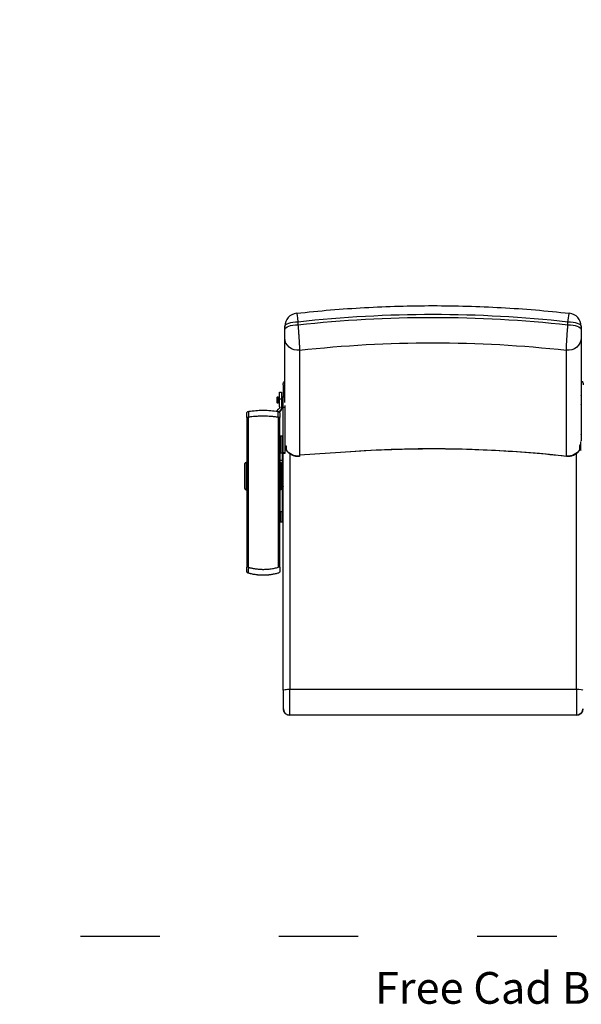
# Model space of a CAD drawing. Units: inches. Extents: x 14 to 416, y 195 to 591.
# Drawn here: x 210 to 295, y 195 to 344 of the extents above; entities that cross this region are included whole.
import ezdxf

# ---------------------------------------------------------------- set-up
doc = ezdxf.new("R2010")
doc.units = ezdxf.units.IN
doc.header["$MEASUREMENT"] = 0
doc.linetypes.add('ACAD_ISO03W100', pattern=[30, 12, -18])
doc.layers.add('PislikMimar.com', color=7, linetype='Continuous')
doc.styles.get("Standard").update_dxf_attribs({"font": 'arial.ttf'})

msp = doc.modelspace()

# ---------------------------------------------------------------- linework, layer by layer
at = {"color": 4, "linetype": 'ACAD_ISO03W100'}
msp.add_lwpolyline([(13.63, 492.68), (410.91, 492.68), (410.91, 205.16), (13.63, 205.16)], close=True, dxfattribs=at)
at = {"layer": 'PislikMimar.com'}
for p, q in [((251.8, 298.13, -1063.54), (251.8, 297.66, -1063.54)), ((292.61, 297.66, -1063.54), (292.61, 298.13, -1063.54)), ((249.8, 296.96, -1063.54), (249.8, 297.43, -1063.54)), ((294.6, 297.43, -1063.54), (294.6, 296.96, -1063.54)), ((249.8, 285.94, -1063.54), (249.8, 295.67, -1063.54)), ((294.6, 295.67, -1063.54), (294.6, 280.12, -1063.54)), ((252.03, 293.82, -1063.54), (252.03, 277.82, -1063.54)), ((292.37, 277.82, -1063.54), (292.37, 293.82, -1063.54)), ((249.01, 286.45, -1063.54), (249.01, 287.5, -1063.54)), ((249.01, 287.5, -1063.54), (249.31, 287.5, -1063.54)), ((249.31, 287.5, -1063.54), (249.31, 286.45, -1063.54)), ((249.54, 288.59, -1063.54), (249.54, 286.72, -1063.54)), ((248.67, 285.88, -1063.54), (248.67, 286.73, -1063.54)), ((248.72, 286.78, -1063.54), (248.82, 286.78, -1063.54)), ((248.72, 285.83, -1063.54), (248.72, 286.78, -1063.54)), ((248.82, 285.83, -1063.54), (248.82, 286.78, -1063.54)), ((248.82, 286.65, -1063.54), (248.94, 286.65, -1063.54)), ((248.94, 285.97, -1063.54), (248.82, 285.97, -1063.54)), ((248.94, 285.83, -1063.54), (248.94, 286.78, -1063.54)), ((248.94, 286.78, -1063.54), (249.01, 286.78, -1063.54)), ((249.01, 286.45, -1063.54), (249.31, 286.45, -1063.54)), ((249.01, 285.24, -1063.54), (249.01, 286.45, -1063.54)), ((249.31, 286.78, -1063.54), (249.54, 286.78, -1063.54)), ((249.31, 286.45, -1063.54), (249.31, 285.24, -1063.54)), ((249.54, 285.23, -1063.54), (249.54, 286.72, -1063.54)), ((249.8, 286.72, -1063.54), (249.54, 286.72, -1063.54)), ((248.58, 284.6, -1063.54), (248.87, 284.89, -1063.54)), ((248.82, 285.83, -1063.54), (248.72, 285.83, -1063.54)), ((249.08, 284.68, -1063.54), (248.92, 284.52, -1063.54)), ((249.01, 285.83, -1063.54), (248.94, 285.83, -1063.54)), ((249.08, 284.54, -1063.54), (248.99, 284.45, -1063.54)), ((249.08, 284.54, -1063.54), (249.08, 284.68, -1063.54)), ((249.54, 285.83, -1063.54), (249.31, 285.83, -1063.54)), ((249.31, 285.1, -1063.54), (249.31, 285.24, -1063.54)), ((249.54, 278.32, -1063.54), (249.54, 285.23, -1063.54)), ((249.54, 285.23, -1063.54), (249.83, 285.23, -1063.54)), ((249.83, 285.46, -1063.54), (249.83, 285.23, -1063.54)), ((249.83, 285.23, -1063.54), (249.83, 278.32, -1063.54)), ((244.06, 283.66, -1063.54), (244.06, 261.03, -1063.54)), ((244.31, 261, -1063.54), (244.31, 283.69, -1063.54)), ((248.78, 283.69, -1063.54), (248.78, 261, -1063.54)), ((249.04, 261.03, -1063.54), (249.04, 283.66, -1063.54)), ((249.04, 280.47, -1063.54), (249.09, 280.47, -1063.54)), ((249.09, 280.87, -1063.54), (249.09, 278.24, -1063.54)), ((249.09, 280.87, -1063.54), (249.39, 280.87, -1063.54)), ((249.39, 278.24, -1063.54), (249.39, 280.87, -1063.54)), ((249.39, 280.54, -1063.54), (249.54, 280.54, -1063.54)), ((294.58, 278.73, -1063.54), (294.58, 279.98, -1063.54)), ((249.09, 278.48, -1063.54), (249.04, 278.48, -1063.54)), ((249.58, 242.43, -1063.54), (249.58, 278.79, -1063.54)), ((249.88, 278.73, -1063.54), (249.88, 279.76, -1063.54)), ((250.01, 278.73, -1063.54), (249.88, 278.73, -1063.54)), ((250.01, 278.73, -1063.54), (250.01, 279.44, -1063.54)), ((250.06, 278.78, -1063.54), (250.06, 279.32, -1063.54)), ((294.4, 278.78, -1063.54), (294.4, 279.44, -1063.54)), ((294.45, 278.73, -1063.54), (294.45, 279.57, -1063.54)), ((294.58, 278.73, -1063.54), (294.45, 278.73, -1063.54)), ((249.04, 277.85, -1063.54), (249.06, 277.88, -1063.54)), ((249.06, 277.88, -1063.54), (249.06, 276.87, -1063.54)), ((249.39, 278.24, -1063.54), (249.09, 278.24, -1063.54)), ((249.09, 277.14, -1063.54), (249.09, 278.24, -1063.54)), ((249.39, 277.14, -1063.54), (249.09, 277.14, -1063.54)), ((249.09, 276.87, -1063.54), (249.09, 277.14, -1063.54)), ((249.54, 278.4, -1063.54), (249.39, 278.4, -1063.54)), ((249.39, 278.24, -1063.54), (249.39, 277.14, -1063.54)), ((249.39, 277.14, -1063.54), (249.39, 275.96, -1063.54)), ((249.54, 278.2, -1063.54), (249.54, 278.32, -1063.54)), ((249.83, 278.32, -1063.54), (249.54, 278.32, -1063.54)), ((249.83, 278.2, -1063.54), (249.54, 278.2, -1063.54)), ((249.83, 278.32, -1063.54), (249.83, 278.2, -1063.54)), ((250.58, 278.14, -1063.54), (250.58, 242.57, -1063.54)), ((293.88, 242.57, -1063.54), (293.88, 278.19, -1063.54)), ((243.76, 272.89, -1063.54), (243.76, 276.67, -1063.54)), ((243.96, 276.87, -1063.54), (243.96, 272.69, -1063.54)), ((243.96, 276.87, -1063.54), (244.06, 276.87, -1063.54)), ((249.04, 276.87, -1063.54), (249.14, 276.87, -1063.54)), ((249.14, 276.87, -1063.54), (249.14, 272.69, -1063.54)), ((249.34, 272.89, -1063.54), (249.34, 276.67, -1063.54)), ((249.39, 275.96, -1063.54), (249.34, 275.96, -1063.54)), ((249.39, 275.96, -1063.54), (249.39, 269.41, -1063.54)), ((249.58, 275.63, -1063.54), (249.39, 275.63, -1063.54)), ((244.06, 272.69, -1063.54), (243.96, 272.69, -1063.54)), ((249.14, 272.69, -1063.54), (249.04, 272.69, -1063.54)), ((249.06, 272.69, -1063.54), (249.06, 270.15, -1063.54)), ((249.09, 269.41, -1063.54), (249.09, 272.69, -1063.54)), ((249.58, 272.64, -1063.54), (249.39, 272.64, -1063.54)), ((249.06, 270.15, -1063.54), (249.04, 270.18, -1063.54)), ((249.39, 269.41, -1063.54), (249.09, 269.41, -1063.54)), ((249.09, 269.41, -1063.54), (249.09, 267.83, -1063.54)), ((249.39, 267.83, -1063.54), (249.39, 269.41, -1063.54)), ((249.39, 269.33, -1063.54), (249.58, 269.33, -1063.54)), ((249.58, 268.73, -1063.54), (249.39, 268.73, -1063.54)), ((249.39, 267.83, -1063.54), (249.09, 267.83, -1063.54)), ((249.58, 242.43, -1063.54), (249.58, 239.62, -1063.54)), ((250.58, 238.63, -1063.54), (250.58, 242.57, -1063.54)), ((250.58, 242.57, -1063.54), (293.88, 242.57, -1063.54)), ((293.88, 242.57, -1063.54), (293.88, 238.63, -1063.54)), ((249.58, 239.62, -1063.54), (249.58, 239.61, -1063.54)), ((293.88, 238.63, -1063.54), (250.58, 238.63, -1063.54)), ((250.58, 238.62, -1063.54), (250.58, 238.63, -1063.54)), ((293.88, 238.62, -1063.54), (250.58, 238.62, -1063.54)), ((293.88, 238.63, -1063.54), (293.88, 238.62, -1063.54))]:
    msp.add_line(p, q, dxfattribs=at)
at = {"layer": 'PislikMimar.com', "elevation": -1063.54}
for points in [[(251.57, 299.41), (252.22, 299.48), (252.86, 299.55), (253.5, 299.61), (254.14, 299.68), (254.79, 299.74), (255.43, 299.8), (256.07, 299.86), (256.72, 299.91), (257.36, 299.96), (258, 300.01), (258.65, 300.06), (259.29, 300.11), (259.94, 300.15), (260.58, 300.19), (261.22, 300.23), (261.87, 300.27), (262.51, 300.3), (263.16, 300.34), (263.8, 300.37), (264.45, 300.4), (265.1, 300.42), (265.74, 300.44), (266.39, 300.47), (267.03, 300.49), (267.68, 300.5), (268.32, 300.52), (268.97, 300.53), (269.62, 300.54), (270.26, 300.55), (270.91, 300.55), (271.55, 300.56), (272.2, 300.56), (272.85, 300.56), (273.49, 300.55), (274.14, 300.55), (274.79, 300.54), (275.43, 300.53), (276.08, 300.52), (276.72, 300.5), (277.37, 300.49), (278.02, 300.47), (278.66, 300.44), (279.31, 300.42), (279.95, 300.4), (280.6, 300.37), (281.24, 300.34), (281.89, 300.3), (282.53, 300.27), (283.18, 300.23), (283.82, 300.19), (284.47, 300.15), (285.11, 300.11), (285.76, 300.06), (286.4, 300.01), (287.04, 299.96), (287.69, 299.91), (288.33, 299.86), (288.97, 299.8), (289.62, 299.74), (290.26, 299.68), (290.9, 299.61), (291.54, 299.55), (292.19, 299.48), (292.83, 299.41)], [(249.8, 295.67), (249.8, 295.69), (249.8, 295.71), (249.8, 295.73), (249.8, 295.75), (249.8, 295.78), (249.8, 295.81), (249.8, 295.83), (249.8, 295.86), (249.8, 295.9), (249.8, 295.93), (249.8, 295.97), (249.8, 296.01), (249.8, 296.05), (249.8, 296.09), (249.8, 296.13), (249.8, 296.17), (249.8, 296.21), (249.8, 296.25), (249.8, 296.29), (249.8, 296.33), (249.8, 296.37), (249.8, 296.41), (249.8, 296.46), (249.8, 296.5), (249.8, 296.57), (249.8, 296.64), (249.8, 296.7), (249.8, 296.77), (249.8, 296.82), (249.8, 296.87), (249.8, 296.91), (249.8, 296.96)], [(251.8, 297.66), (251.8, 297.59), (251.81, 297.52), (251.81, 297.45), (251.82, 297.38), (251.82, 297.31), (251.83, 297.24), (251.84, 297.17), (251.84, 297.09), (251.85, 296.99), (251.86, 296.89), (251.86, 296.79), (251.87, 296.69), (251.88, 296.59), (251.89, 296.49), (251.89, 296.39), (251.9, 296.28), (251.91, 296.16), (251.92, 296.03), (251.93, 295.91), (251.94, 295.78), (251.94, 295.66), (251.95, 295.54), (251.96, 295.43), (251.97, 295.31), (251.97, 295.25), (251.97, 295.18), (251.98, 295.12), (251.98, 295.06), (251.99, 295), (251.99, 294.94), (251.99, 294.88), (252, 294.82), (252, 294.76), (252, 294.7), (252, 294.65), (252.01, 294.6), (252.01, 294.54), (252.01, 294.49), (252.01, 294.44), (252.02, 294.39), (252.02, 294.35), (252.02, 294.3), (252.02, 294.26), (252.02, 294.22), (252.03, 294.18), (252.03, 294.14), (252.03, 294.1), (252.03, 294.06), (252.03, 294.03), (252.03, 293.99), (252.03, 293.96), (252.03, 293.93), (252.03, 293.9), (252.03, 293.87), (252.03, 293.85), (252.03, 293.82)], [(292.37, 293.82), (292.37, 293.85), (292.37, 293.87), (292.37, 293.9), (292.37, 293.93), (292.37, 293.96), (292.37, 293.99), (292.37, 294.02), (292.37, 294.06), (292.37, 294.1), (292.38, 294.13), (292.38, 294.17), (292.38, 294.21), (292.38, 294.25), (292.38, 294.3), (292.38, 294.34), (292.38, 294.38), (292.39, 294.44), (292.39, 294.49), (292.39, 294.55), (292.4, 294.6), (292.4, 294.66), (292.4, 294.72), (292.4, 294.79), (292.41, 294.85), (292.41, 294.91), (292.42, 294.98), (292.42, 295.04), (292.42, 295.11), (292.43, 295.18), (292.43, 295.25), (292.44, 295.32), (292.44, 295.39), (292.45, 295.5), (292.45, 295.6), (292.46, 295.71), (292.47, 295.82), (292.48, 295.94), (292.48, 296.05), (292.49, 296.16), (292.5, 296.28), (292.51, 296.38), (292.51, 296.48), (292.52, 296.58), (292.53, 296.69), (292.54, 296.79), (292.54, 296.89), (292.55, 296.99), (292.56, 297.09), (292.57, 297.16), (292.57, 297.24), (292.58, 297.31), (292.58, 297.38), (292.59, 297.45), (292.6, 297.52), (292.6, 297.59), (292.61, 297.66)], [(294.6, 296.96), (294.6, 296.91), (294.6, 296.87), (294.6, 296.82), (294.6, 296.77), (294.6, 296.7), (294.6, 296.63), (294.6, 296.57), (294.6, 296.5), (294.6, 296.42), (294.6, 296.34), (294.6, 296.27), (294.6, 296.2), (294.6, 296.15), (294.6, 296.11), (294.6, 296.06), (294.6, 296.02), (294.6, 295.98), (294.6, 295.93), (294.6, 295.9), (294.6, 295.86), (294.6, 295.83), (294.6, 295.8), (294.6, 295.78), (294.6, 295.75), (294.6, 295.73), (294.6, 295.71), (294.6, 295.69), (294.6, 295.67)], [(244.06, 284.28), (244.06, 284.28), (244.06, 284.31), (244.06, 284.33), (244.07, 284.35), (244.08, 284.38), (244.08, 284.4), (244.09, 284.42), (244.11, 284.44), (244.12, 284.46), (244.14, 284.48), (244.16, 284.5), (244.18, 284.52), (244.21, 284.54), (244.23, 284.55), (244.26, 284.56), (244.29, 284.57), (244.31, 284.58)], [(244.31, 284.58), (244.31, 284.58), (244.31, 284.57), (244.31, 284.56), (244.31, 284.54), (244.3, 284.52), (244.3, 284.5), (244.3, 284.47), (244.3, 284.44), (244.3, 284.41), (244.3, 284.38), (244.3, 284.34), (244.3, 284.3), (244.3, 284.26), (244.3, 284.22), (244.3, 284.18), (244.3, 284.14), (244.3, 284.1), (244.3, 284.06), (244.3, 284.01), (244.31, 283.97), (244.31, 283.9), (244.31, 283.83), (244.31, 283.76), (244.31, 283.69)], [(244.31, 284.58), (244.36, 284.59)], [(244.36, 284.58), (244.49, 284.6), (244.62, 284.62), (244.88, 284.65), (245.15, 284.68), (245.42, 284.7), (245.68, 284.72), (245.95, 284.74), (246.22, 284.74), (246.48, 284.75), (246.49, 284.75)], [(244.36, 284.59), (244.36, 284.58), (244.36, 284.58)], [(246.49, 284.75), (246.61, 284.75)], [(246.61, 284.75), (246.87, 284.74), (247.14, 284.74), (247.41, 284.72), (247.68, 284.7), (247.94, 284.68), (248.21, 284.65), (248.48, 284.62), (248.61, 284.6), (248.74, 284.58)], [(248.74, 284.58), (248.74, 284.58), (248.74, 284.59)], [(248.74, 284.59), (248.78, 284.58)], [(248.78, 284.58), (248.81, 284.57), (248.84, 284.56), (248.87, 284.55), (248.89, 284.54), (248.92, 284.52), (248.94, 284.5), (248.96, 284.48), (248.98, 284.46), (248.99, 284.44), (249, 284.42), (249.01, 284.4), (249.02, 284.38), (249.03, 284.35), (249.03, 284.33), (249.04, 284.31), (249.04, 284.28), (249.04, 284.28)], [(248.78, 283.69), (248.79, 283.76), (248.79, 283.83), (248.79, 283.9), (248.79, 283.97), (248.79, 284.04), (248.8, 284.1), (248.8, 284.16), (248.8, 284.22), (248.8, 284.27), (248.8, 284.32), (248.8, 284.36), (248.8, 284.4), (248.8, 284.44), (248.8, 284.47), (248.79, 284.5), (248.79, 284.52), (248.79, 284.54), (248.79, 284.55), (248.79, 284.56), (248.79, 284.56), (248.79, 284.57), (248.79, 284.57), (248.78, 284.58), (248.78, 284.58)], [(244.06, 283.66), (244.06, 283.71), (244.06, 283.76), (244.06, 283.81), (244.06, 283.86), (244.06, 283.89), (244.06, 283.92), (244.06, 283.95), (244.06, 283.98), (244.06, 284.01), (244.06, 284.04), (244.06, 284.06), (244.06, 284.09), (244.06, 284.12), (244.06, 284.14), (244.06, 284.17), (244.06, 284.19), (244.06, 284.21), (244.06, 284.23), (244.06, 284.24), (244.06, 284.26), (244.06, 284.27), (244.06, 284.28), (244.06, 284.28), (244.06, 284.28)], [(248.78, 283.69), (248.54, 283.72), (248.4, 283.74), (248.26, 283.75), (248.12, 283.77), (247.98, 283.78), (247.85, 283.79), (247.71, 283.81), (247.57, 283.82), (247.43, 283.82), (247.21, 283.83), (246.99, 283.84), (246.77, 283.85), (246.55, 283.85), (246.33, 283.85), (246.11, 283.84), (245.95, 283.84), (245.8, 283.83), (245.64, 283.82), (245.49, 283.81), (245.27, 283.8), (245.06, 283.78), (244.84, 283.75), (244.63, 283.73), (244.47, 283.71), (244.31, 283.69)], [(249.04, 284.28), (249.04, 284.28), (249.04, 284.27), (249.04, 284.26), (249.04, 284.25), (249.04, 284.23), (249.04, 284.21), (249.04, 284.19), (249.04, 284.16), (249.04, 284.13), (249.04, 284.1), (249.04, 284.07), (249.04, 284.03), (249.04, 283.99), (249.04, 283.95), (249.04, 283.9), (249.04, 283.86), (249.04, 283.81), (249.04, 283.76), (249.04, 283.71), (249.04, 283.66)], [(252.03, 277.76), (251.93, 277.75), (251.84, 277.74), (251.75, 277.74), (251.66, 277.75), (251.57, 277.76), (251.48, 277.77), (251.38, 277.78), (251.3, 277.81), (251.2, 277.83), (251.11, 277.86), (251.02, 277.9), (250.93, 277.94), (250.84, 277.98), (250.75, 278.03), (250.67, 278.08), (250.59, 278.14), (250.51, 278.2), (250.42, 278.27), (250.35, 278.35), (250.27, 278.43), (250.21, 278.5), (250.15, 278.58), (250.1, 278.66), (250.05, 278.75)], [(292.38, 277.76), (291.75, 277.83), (291.12, 277.89), (290.49, 277.96), (289.86, 278.02), (289.24, 278.08), (288.61, 278.14), (287.98, 278.2), (287.35, 278.25), (286.72, 278.3), (286.09, 278.35), (285.46, 278.4), (284.83, 278.45), (284.2, 278.49), (283.57, 278.53), (282.94, 278.57), (282.31, 278.61), (281.68, 278.64), (281.05, 278.67), (280.41, 278.7), (279.78, 278.73), (279.15, 278.76), (278.52, 278.78), (277.89, 278.8), (277.26, 278.82), (276.63, 278.84), (275.99, 278.85), (275.36, 278.86), (274.73, 278.87), (274.1, 278.88), (273.47, 278.89), (272.83, 278.89), (272.2, 278.89), (271.42, 278.89), (270.64, 278.88), (269.86, 278.88), (269.08, 278.86), (268.31, 278.85), (267.53, 278.83), (266.75, 278.81), (265.97, 278.78), (265.19, 278.75), (264.41, 278.72), (263.64, 278.69), (262.86, 278.65), (262.08, 278.61), (261.3, 278.56), (260.53, 278.51), (252.03, 277.94)], [(294.4, 278.83), (294.35, 278.75), (294.3, 278.66), (294.25, 278.58), (294.19, 278.51), (294.13, 278.43), (294.07, 278.36), (294, 278.3), (293.93, 278.23), (293.86, 278.17), (293.78, 278.11), (293.7, 278.06), (293.62, 278.01), (293.53, 277.97), (293.45, 277.92), (293.36, 277.89), (293.27, 277.85), (293.17, 277.82), (293.08, 277.8), (292.98, 277.78), (292.89, 277.76), (292.82, 277.76), (292.76, 277.75), (292.7, 277.75), (292.63, 277.74), (292.57, 277.74), (292.5, 277.75), (292.44, 277.75), (292.38, 277.76)], [(249.34, 273.25), (249.47, 273.2), (249.61, 273.15)], [(244.06, 260.4), (244.06, 260.4), (244.06, 260.4), (244.06, 260.41), (244.06, 260.42), (244.06, 260.43), (244.06, 260.44), (244.06, 260.46), (244.06, 260.47), (244.06, 260.49), (244.06, 260.52), (244.06, 260.54), (244.06, 260.57), (244.06, 260.59), (244.06, 260.62), (244.06, 260.65), (244.06, 260.68), (244.06, 260.72), (244.06, 260.75), (244.06, 260.78), (244.06, 260.82), (244.06, 260.87), (244.06, 260.92), (244.06, 260.98), (244.06, 261.03)], [(244.31, 261), (244.31, 260.93), (244.3, 260.85), (244.3, 260.78), (244.29, 260.7), (244.29, 260.65), (244.29, 260.61), (244.29, 260.56), (244.28, 260.52), (244.28, 260.47), (244.28, 260.43), (244.28, 260.39), (244.28, 260.35), (244.27, 260.32), (244.27, 260.28), (244.27, 260.25), (244.27, 260.22), (244.27, 260.19), (244.27, 260.17), (244.27, 260.15), (244.27, 260.14), (244.27, 260.13), (244.27, 260.12), (244.28, 260.12), (244.28, 260.11)], [(244.31, 261), (244.45, 260.97), (244.59, 260.93), (244.7, 260.9), (244.81, 260.88), (244.92, 260.86), (245.02, 260.84), (245.13, 260.82), (245.24, 260.8), (245.35, 260.78), (245.46, 260.77), (245.62, 260.75), (245.78, 260.73), (245.94, 260.72), (246.1, 260.71), (246.21, 260.7), (246.32, 260.7), (246.44, 260.69), (246.55, 260.69), (246.66, 260.69), (246.77, 260.7), (246.89, 260.7), (247, 260.71), (247.11, 260.71), (247.23, 260.72), (247.34, 260.73), (247.45, 260.74), (247.61, 260.76), (247.77, 260.78), (247.93, 260.81), (248.08, 260.84), (248.24, 260.87), (248.39, 260.9), (248.55, 260.94), (248.7, 260.98), (248.78, 261)], [(249.04, 261.03), (249.04, 260.98), (249.04, 260.92), (249.04, 260.87), (249.04, 260.81), (249.04, 260.77), (249.04, 260.73), (249.04, 260.69), (249.04, 260.65), (249.04, 260.61), (249.04, 260.58), (249.04, 260.55), (249.04, 260.52), (249.04, 260.49), (249.04, 260.47), (249.04, 260.45), (249.04, 260.44), (249.04, 260.42), (249.04, 260.41), (249.04, 260.4), (249.04, 260.4), (249.04, 260.4)], [(244.28, 260.11), (244.25, 260.12), (244.22, 260.13), (244.2, 260.15), (244.17, 260.17), (244.15, 260.19), (244.13, 260.21), (244.11, 260.23), (244.1, 260.25), (244.08, 260.29), (244.07, 260.32), (244.06, 260.36), (244.06, 260.4), (244.06, 260.4)], [(244.36, 260.09), (244.28, 260.11)], [(248.74, 260.1), (248.61, 260.06), (248.48, 260.03), (248.34, 260), (248.21, 259.97), (248.08, 259.94), (247.94, 259.91), (247.81, 259.89), (247.67, 259.87), (247.54, 259.85), (247.4, 259.84), (247.27, 259.83), (247.13, 259.81), (247, 259.81), (246.86, 259.8), (246.72, 259.8), (246.59, 259.79), (246.45, 259.79), (246.31, 259.8), (246.17, 259.8), (246.02, 259.81), (245.88, 259.82), (245.74, 259.83), (245.6, 259.85), (245.46, 259.87), (245.32, 259.89), (245.18, 259.91), (245.04, 259.93), (244.91, 259.96), (244.77, 259.99), (244.63, 260.02), (244.49, 260.06), (244.36, 260.1)], [(244.36, 260.1), (244.36, 260.09), (244.36, 260.09)], [(248.73, 260.09), (248.6, 260.06), (248.47, 260.02), (248.34, 259.99), (248.2, 259.96), (248.07, 259.94), (247.94, 259.91), (247.8, 259.89), (247.67, 259.87), (247.53, 259.85), (247.4, 259.84), (247.26, 259.83), (247.13, 259.81), (246.99, 259.81), (246.86, 259.8), (246.72, 259.8), (246.59, 259.79), (246.45, 259.79), (246.31, 259.8), (246.17, 259.8), (246.03, 259.81), (245.89, 259.82), (245.75, 259.83), (245.61, 259.85), (245.47, 259.87), (245.33, 259.89), (245.19, 259.91), (245.05, 259.93), (244.91, 259.96), (244.78, 259.99), (244.64, 260.02), (244.5, 260.06), (244.37, 260.09)], [(248.73, 260.09), (248.6, 260.05), (248.47, 260.02), (248.34, 259.99), (248.21, 259.96), (248.08, 259.94), (247.95, 259.91), (247.82, 259.89), (247.69, 259.87), (247.57, 259.86), (247.46, 259.84), (247.35, 259.83), (247.23, 259.82), (247.12, 259.81), (247, 259.81), (246.89, 259.8), (246.77, 259.8), (246.66, 259.79), (246.54, 259.79), (246.43, 259.79), (246.31, 259.8), (246.2, 259.8), (246.09, 259.81), (245.97, 259.81), (245.86, 259.82), (245.67, 259.84), (245.48, 259.86), (245.29, 259.89), (245.1, 259.92), (244.92, 259.96), (244.73, 260), (244.55, 260.04), (244.37, 260.09)], [(248.73, 260.09), (248.73, 260.09), (248.73, 260.09)], [(248.82, 260.11), (248.74, 260.09)], [(248.74, 260.09), (248.74, 260.09), (248.74, 260.1)], [(249.04, 260.4), (249.04, 260.4), (249.03, 260.36), (249.03, 260.32), (249.02, 260.29), (249, 260.25), (248.98, 260.23), (248.97, 260.21), (248.95, 260.19), (248.92, 260.17), (248.9, 260.15), (248.87, 260.13), (248.85, 260.12), (248.82, 260.11)]]:
    msp.add_lwpolyline(points, dxfattribs=at)
at = {"layer": 'PislikMimar.com'}
for centre, radius, start, end in [((251.8, 297.43, -1063.54), 1.99, 96.38, 180), ((292.61, 297.43, -1063.54), 1.99, 0, 83.62), ((248.72, 286.73, -1063.54), 0.0498, 90, 180), ((248.72, 285.88, -1063.54), 0.0498, 180, 270), ((294.58, 286.95, -1063.54), 0.0498, 0, 65.9273), ((294.58, 285.66, -1063.54), 0.0498, 294.0727, 0), ((293.88, 280.38, -1063.54), 0.995, 41.4096, 43.9129), ((294.58, 280.08, -1063.54), 0.0498, 0, 65.9397), ((249.88, 278.78, -1063.54), 0.0498, 180, 270), ((250.01, 278.78, -1063.54), 0.0498, 270, 0), ((294.45, 278.78, -1063.54), 0.0498, 180, 270), ((294.58, 278.78, -1063.54), 0.0498, 270, 0), ((248.99, 277.94, -1063.54), 0.0995, 318.8141, 0), ((243.96, 276.67, -1063.54), 0.199, 90, 180), ((249.14, 276.67, -1063.54), 0.199, 0, 90), ((243.96, 272.89, -1063.54), 0.199, 180, 270), ((249.14, 272.89, -1063.54), 0.199, 270, 0), ((248.99, 270.08, -1063.54), 0.0995, 0, 41.1859), ((250.58, 239.61, -1063.54), 0.995, 180, 270), ((293.88, 239.61, -1063.54), 0.995, 270, 0)]:
    msp.add_arc(centre, radius, start, end, dxfattribs=at)
at = {"layer": 'PislikMimar.com', "extrusion": (0, 0, -1)}
for centre, major_axis, ratio, start_param, end_param in [((251.8, 297.43, -1063.54), (0.22, -1.98), 0.041409, -3.141593, -1.925472), ((272.2, 137.91, -1063.54), (172.21, 0), 0.936955, -1.689573, -1.45202), ((292.61, 297.43, -1063.54), (0.22, 1.98), 0.041409, -1.21612, 0), ((251.8, 297.43, -1063.54), (1.99, 0), 0.349451, -3.141593, -1.570796), ((272.2, 137.91, -1063.54), (171.71, 0), 0.936955, -1.689918, -1.451674), ((292.61, 297.43, -1063.54), (1.99, 0), 0.349451, -1.570796, 0), ((251.8, 296.96, -1063.54), (1.99, 0), 0.349451, 3.141593, 4.712389), ((292.61, 296.96, -1063.54), (1.99, 0), 0.349451, -1.570796, 0), ((251.8, 295.67, -1063.54), (1.99, 0), 0.936955, 1.450976, 3.141593), ((272.2, 136.87, -1063.54), (168.72, 0), 0.936955, -1.690616, -1.450976), ((292.61, 295.67, -1063.54), (1.99, 0), 0.936955, 0, 1.690616), ((250.33, 288.59, -1063.54), (0.796, 0), 0.936796, 3.141593, 3.988896), ((294.13, 288.59, -1063.54), (0.796, 0), 0.936796, -0.94222, 0), ((294.13, 288.59, -1063.54), (0.498, 0), 0.936796, -0.345844, 0), ((248.52, 285.24, -1063.54), (0.498, 0), 0.998027, 0, 0.785398), ((248.52, 285.24, -1063.54), (0.796, 0), 0.998027, 0, 0.785398), ((248.52, 285.1, -1063.54), (0.796, 0), 0.998027, 0, 0.785398), ((244.36, 283.66, -1063.54), (0.299, 0), 0.095717, -3.141593, -1.721021), ((248.74, 283.66, -1063.54), (0.299, 0), 0.095717, -1.420572, 0), ((294.13, 282.19, -1063.54), (0.498, 0), 0.936796, -0.345844, 0), ((249.39, 279.47, -1063.54), (0, -1.07), 0.00241, -3.141256, -0.715417), ((249.39, 279.47, -1063.54), (0, -0.672), 0.00241, -3.141057, -0.715417), ((293.88, 280.38, -1063.54), (0.995, 0), 0.139173, -0.766425, -0.722734), ((249.39, 279.47, -1063.54), (0, -0.672), 0.00241, -0.715417, -0.000536), ((249.39, 279.47, -1063.54), (0, -1.07), 0.00241, -0.715417, -0.000336), ((251.8, 279.67, -1063.54), (1.99, 0), 0.936955, 1.450976, 2.631431), ((272.2, 120.87, -1063.54), (168.72, 0), 0.936955, -1.644599, -1.450976), ((292.61, 279.67, -1063.54), (1.99, 0), 0.936955, 0.451479, 1.690616), ((251.91, 278.75, -1063.54), (0.112, -0.989), 0.041771, -0.354635, 0), ((292.49, 278.75, -1063.54), (0.112, 0.989), 0.041771, 3.141593, 3.496228), ((244.36, 261.03, -1063.54), (0.299, 0), 0.094466, -4.562165, -3.141593), ((248.74, 261.03, -1063.54), (0.299, 0), 0.094466, 0, 1.420572), ((250.58, 242.43, -1063.54), (0.995, 0), 0.139173, -3.141593, -1.570796), ((293.88, 242.43, -1063.54), (0.995, 0), 0.139173, -1.570796, 0), ((250.58, 239.62, -1063.54), (0.995, 0), 0.990268, 1.570796, 3.141593), ((293.88, 239.62, -1063.54), (0.995, 0), 0.990268, 0, 1.570796)]:
    msp.add_ellipse(centre, major_axis=major_axis, ratio=ratio, start_param=start_param, end_param=end_param, dxfattribs=at)

# ---------------------------------------------------------------- texts
at = {"layer": 'PislikMimar.com', "color": 3}
msp.add_text('Free Cad Blocks Download: www.PislikMimar.com', height=4.8, dxfattribs=at).set_placement((263.42, 195))

doc.saveas('drawing.dxf')
